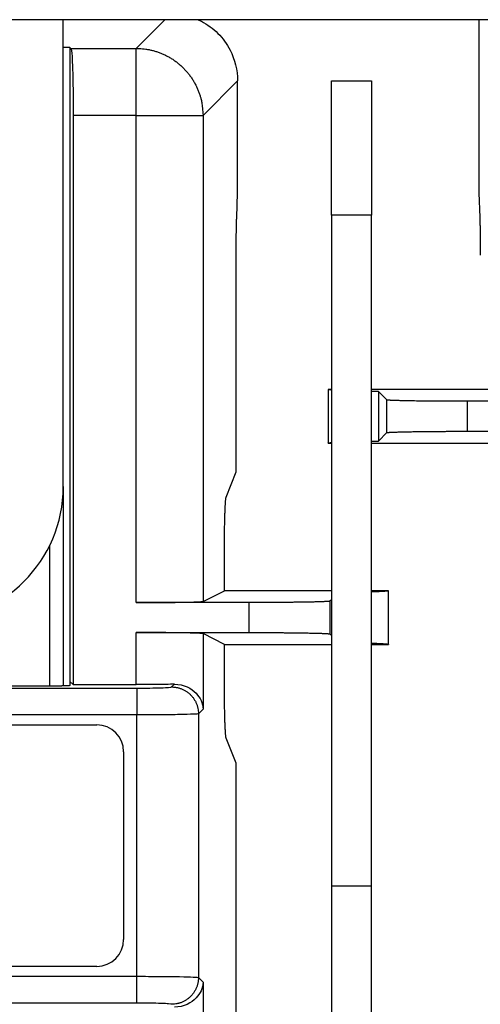
# Model space of a CAD drawing. Extents: x 48 to 2327, y 52 to 1627.
# Drawn here: x 819 to 836, y 597 to 634 of the extents above; entities that cross this region are included whole.
import ezdxf

# ---------------------------------------------------------------- set-up
doc = ezdxf.new("R2010")
doc.units = 0
doc.linetypes.add('HIDDENNEW0', pattern=[4.5, 1.5, -1.5, 1.5])
for name, color, linetype in [('226', 7, 'CONTINUOUS'), ('MUOTOVIIVAT', 40, 'HIDDENNEW0'), ('TANGVIIVATNONDEF', 40, 'HIDDENNEW0')]:
    doc.layers.add(name, color=color, linetype=linetype)

msp = doc.modelspace()

# ---------------------------------------------------------------- linework, layer by layer
at = {"layer": '226', "color": 250, "linetype": 'CONTINUOUS'}
for p, q in [((820.529, 632.66175), (820.529, 609.03414)), ((832.34339, 618.30208), (832.34339, 619.52175)), ((835.34293, 619.4703), (835.34293, 618.35353)), ((827.21507, 610.85353), (827.21507, 611.9703)), ((830.21461, 612.02175), (830.21461, 610.80208)), ((822.99239, 608.91192), (822.99239, 610.85353))]:
    msp.add_line(p, q, dxfattribs=at)
at = {"layer": '226', "color": 5, "linetype": 'CONTINUOUS'}
msp.add_line((831.77747, 626.41039), (830.27747, 626.41039), dxfattribs=at)
at = {"layer": '226', "color": 1, "linetype": 'CONTINUOUS'}
msp.add_line((819.779, 608.86303), (819.779, 614.1129), dxfattribs=at)
at = {"layer": 'MUOTOVIIVAT', "color": 8, "linetype": 'CONTINUOUS'}
msp.add_line((892.279, 633.69235), (728.279, 633.69235), dxfattribs=at)
at = {"layer": 'MUOTOVIIVAT', "color": 30, "linetype": 'CONTINUOUS'}
msp.add_line((820.279, 616.29235), (820.279, 633.69228), dxfattribs=at)
at = {"layer": 'MUOTOVIIVAT', "color": 250, "linetype": 'CONTINUOUS'}
for p, q in [((835.779, 633.69235), (835.779, 627.24034)), ((820.529, 632.66175), (820.56697, 632.62379)), ((826.779, 627.24034), (826.779, 631.41344)), ((820.65122, 630.12531), (820.65122, 608.91192)), ((826.74707, 626.32613), (826.779, 627.24034)), ((835.779, 627.24034), (835.81092, 626.32613)), ((826.72662, 616.83819), (826.72662, 624.91192)), ((830.15322, 619.91192), (830.15322, 617.91192)), ((830.27747, 619.91192), (830.15323, 619.91192)), ((836.26789, 619.91192), (831.77747, 619.91192)), ((832.34339, 619.52175), (832.0293, 619.83585)), ((832.0293, 619.83585), (832.0293, 617.98799)), ((839.56561, 619.4703), (835.34293, 619.4703)), ((832.0293, 617.98799), (832.34339, 618.30208)), ((835.34293, 618.35353), (839.56561, 618.35353)), ((830.15324, 617.91192), (830.27747, 617.91192)), ((831.77747, 617.91192), (836.26789, 617.91192)), ((826.35386, 615.90431), (826.72662, 616.83819)), ((826.29011, 612.41192), (826.29011, 613.91192)), ((825.49087, 612.01242), (826.29011, 612.41192)), ((830.27747, 612.41192), (826.29011, 612.41192)), ((830.27747, 612.08462), (830.21461, 612.02175)), ((832.40476, 612.41192), (831.77747, 612.41192)), ((832.40477, 610.41192), (832.40477, 612.41192)), ((827.21507, 611.9703), (822.99239, 611.9703)), ((822.99239, 610.85353), (827.21507, 610.85353)), ((826.29011, 610.41192), (825.49087, 610.81141)), ((830.21461, 610.80208), (830.27747, 610.73921)), ((826.29011, 610.41192), (830.27747, 610.41192)), ((826.29011, 608.91192), (826.29011, 610.41192)), ((831.77747, 610.41192), (832.40476, 610.41192)), ((800.329, 608.86303), (820.229, 608.86303)), ((820.529, 609.03414), (820.529, 608.8735)), ((820.65122, 608.91192), (820.529, 609.03414)), ((820.65122, 608.91192), (822.99239, 608.91192)), ((799.029, 607.41192), (821.529, 607.41192)), ((826.72662, 605.98565), (826.35386, 606.91953)), ((822.529, 606.41192), (822.529, 599.41192)), ((826.72662, 591.83819), (826.72662, 605.98565)), ((821.529, 598.41192), (799.029, 598.41192))]:
    msp.add_line(p, q, dxfattribs=at)
at = {"layer": 'MUOTOVIIVAT', "color": 5, "linetype": 'CONTINUOUS'}
for p, q in [((830.27747, 631.41039), (831.77747, 631.41039)), ((830.27747, 626.41039), (830.27747, 631.41039)), ((831.77747, 631.41039), (831.77747, 626.41039)), ((830.27747, 626.41039), (830.27747, 601.41039)), ((831.77747, 601.41039), (831.77747, 626.41039)), ((830.27747, 601.41039), (830.27747, 566.76938)), ((830.27747, 601.41039), (831.77747, 601.41039)), ((831.77747, 566.76938), (831.77747, 601.41039))]:
    msp.add_line(p, q, dxfattribs=at)
at = {"layer": 'MUOTOVIIVAT', "color": 1, "linetype": 'CONTINUOUS'}
msp.add_line((820.279, 616.29227), (820.279, 608.86318), dxfattribs=at)
at = {"layer": 'MUOTOVIIVAT', "color": 250, "linetype": 'CONTINUOUS'}
for points in [[(826.72664, 624.91198), (826.72667, 624.97029, -0.00024652), (826.72675, 625.02825, -0.00025138), (826.7269, 625.08586, -0.00025281), (826.7271, 625.14305, -0.00025124), (826.72735, 625.19973, -0.00025159), (826.72767, 625.25585, -0.00025208), (826.72803, 625.31134, -0.00025346), (826.72844, 625.36616, -0.00025419), (826.72891, 625.42022, -0.0002562), (826.72942, 625.47352, -0.00025758), (826.72998, 625.52596, -0.00026026), (826.73059, 625.57755, -0.00026208), (826.73124, 625.62819, -0.00026565), (826.73193, 625.67791, -0.00026855), (826.73266, 625.72661, -0.00027224), (826.73342, 625.77431, -0.00027406), (826.73422, 625.82093, -0.0002809), (826.73506, 625.86654, -0.00028955), (826.73592, 625.91109, -0.0002888), (826.73682, 625.95443, -0.00027677), (826.73773, 625.99643, -0.00030706), (826.73869, 626.03784, -0.00036651), (826.7397, 626.07887, -0.00029651), (826.74066, 626.11672, -0.00012467), (826.74154, 626.15037, -0.00041141), (826.74271, 626.19103, -0.00074125), (826.74455, 626.25035, -0.00040101), (826.74699, 626.32604, -0.00022719)], [(835.81092, 626.32604), (835.81201, 626.29397, -0.00040529), (835.81309, 626.26079, -0.00037263), (835.81416, 626.22646, -0.00035404), (835.81522, 626.19103, -0.00035065), (835.81626, 626.15443, -0.00034173), (835.81727, 626.11672, -0.00033304), (835.81827, 626.07784, -0.00032353), (835.81925, 626.03784, -0.00031739), (835.8202, 625.99669, -0.00030956), (835.82113, 625.95443, -0.00030406), (835.82202, 625.91102, -0.00029708), (835.82289, 625.86654, -0.00029228), (835.82373, 625.82095, -0.00028661), (835.82453, 625.77431, -0.00028329), (835.82529, 625.7266, -0.00027743), (835.82602, 625.67791, -0.00027238), (835.82671, 625.62823, -0.00027084), (835.82736, 625.57755, -0.00027419), (835.82796, 625.52585, -0.00026211), (835.82852, 625.47352, -0.00024177), (835.82903, 625.42069, -0.00026643), (835.8295, 625.36616, -0.00031815), (835.82991, 625.30951, -0.00023555), (835.83027, 625.25585, -0.00007369), (835.83057, 625.20696, -0.00033729), (835.83083, 625.14305, -0.00057728), (835.83106, 625.04334, -0.00027602), (835.83127, 624.91198, -0.00014341)], [(830.27747, 619.89071), (830.26933, 619.89141, -0.00074653), (830.26145, 619.89212, -0.0007982), (830.25385, 619.89282, -0.00085758), (830.24652, 619.89352, -0.00092093), (830.23947, 619.89423, -0.00099486), (830.23269, 619.89493, -0.00107454), (830.2262, 619.89564, -0.00116824), (830.21998, 619.89634, -0.00127012), (830.21404, 619.89705, -0.0013914), (830.20837, 619.89776, -0.00152494), (830.20298, 619.89847, -0.00168516), (830.19787, 619.89918, -0.00186305), (830.19304, 619.89989, -0.00208293), (830.18849, 619.9006, -0.00233502), (830.18421, 619.90131, -0.00263785), (830.18021, 619.90202, -0.00297459), (830.17649, 619.90273, -0.00345201), (830.17305, 619.90344, -0.00407754), (830.16988, 619.90415, -0.00467531), (830.167, 619.90486, -0.0051362), (830.16439, 619.90557, -0.00679247), (830.16205, 619.90629, -0.01015116), (830.15999, 619.90702, -0.01007945), (830.15821, 619.90771, -0.00407832), (830.15675, 619.90833, -0.01922036), (830.15548, 619.90913, -0.06094665), (830.15434, 619.91036, -0.05615931), (830.15332, 619.91198, -0.03990009)], [(832.02927, 619.83593), (832.02071, 619.83606, -0.00002114), (832.01216, 619.8362, -0.00002117), (832.00362, 619.83634, -0.00002125), (831.99509, 619.83648, -0.00002135), (831.98658, 619.83661, -0.00002145), (831.97807, 619.83675, -0.00002154), (831.96958, 619.83689, -0.00002164), (831.9611, 619.83703, -0.00002173), (831.95263, 619.83717, -0.00002183), (831.94417, 619.83732, -0.00002193), (831.93572, 619.83746, -0.00002202), (831.92728, 619.8376, -0.00002211), (831.91886, 619.83774, -0.00002223), (831.91044, 619.83789, -0.00002237), (831.90204, 619.83803, -0.00002241), (831.89365, 619.83818, -0.00002238), (831.88528, 619.83832, -0.00002267), (831.87691, 619.83847, -0.00002325), (831.86854, 619.83861, -0.00002268), (831.86021, 619.83876, -0.00002126), (831.85195, 619.83891, -0.00002359), (831.84357, 619.83906, -0.00002829), (831.835, 619.83921, -0.00002155), (831.82697, 619.83935, -0.00000735), (831.81971, 619.83948, -0.00003063), (831.81042, 619.83965, -0.00005319), (831.79615, 619.83992, -0.00002616), (831.77747, 619.84026, -0.00001389)], [(835.34299, 619.47022), (835.18502, 619.4703, -0.0002387), (835.02615, 619.47052, -0.00023352), (834.86624, 619.4709, -0.00023348), (834.70606, 619.47143, -0.00024362), (834.54656, 619.47212, -0.00025256), (834.38844, 619.47296, -0.00026125), (834.23247, 619.47397, -0.00027191), (834.0793, 619.47512, -0.00028551), (833.92982, 619.47642, -0.00030159), (833.78457, 619.47787, -0.00031978), (833.64442, 619.47946, -0.00034231), (833.50976, 619.48117, -0.00036757), (833.38141, 619.483, -0.00040004), (833.25959, 619.48494, -0.00043655), (833.14502, 619.48698, -0.00048298), (833.03774, 619.4891, -0.00053344), (832.93834, 619.49131, -0.00060729), (832.84668, 619.49357, -0.00069916), (832.7632, 619.49589, -0.0007989), (832.68766, 619.49824, -0.00088164), (832.62036, 619.5006, -0.00113291), (832.56072, 619.50302, -0.00161617), (832.50884, 619.50549, -0.0017005), (832.46489, 619.50782, -0.0009434), (832.42918, 619.50993, -0.00318061), (832.39838, 619.51257, -0.01045539), (832.36964, 619.51653, -0.01359673), (832.3433, 619.52167, -0.01486775)], [(832.3433, 618.30197), (832.34811, 618.30419, -0.12598808), (832.35877, 618.30646, -0.02742753), (832.37548, 618.30876, -0.01169919), (832.39838, 618.3111, -0.00691138), (832.42817, 618.31347, -0.00437788), (832.46489, 618.31587, -0.00306063), (832.50909, 618.31827, -0.00222828), (832.56072, 618.32068, -0.00173681), (832.6203, 618.32308, -0.00137077), (832.68766, 618.32547, -0.00113019), (832.76322, 618.32783, -0.00093712), (832.84668, 618.33014, -0.00080329), (832.93833, 618.33241, -0.00069085), (833.03774, 618.33461, -0.00061022), (833.14504, 618.33674, -0.00053757), (833.25959, 618.33878, -0.00048216), (833.38133, 618.34072, -0.00043866), (833.50976, 618.34255, -0.00040927), (833.64474, 618.34426, -0.00036638), (833.78457, 618.34584, -0.00032183), (833.92856, 618.34728, -0.00032888), (834.0793, 618.34858, -0.00036181), (834.23744, 618.34974, -0.00026532), (834.38844, 618.35073, -0.00010389), (834.52694, 618.35155, -0.00034107), (834.70606, 618.35225, -0.0005467), (834.98181, 618.35287, -0.00026609), (835.34299, 618.35342, -0.00014176)], [(830.15332, 617.91189), (830.15345, 617.9126, -0.09298972), (830.15385, 617.9133, -0.07283532), (830.15453, 617.91401, -0.05006399), (830.15548, 617.91472, -0.0345208), (830.15671, 617.91543, -0.02408377), (830.15821, 617.91614, -0.01766201), (830.16, 617.91685, -0.01324259), (830.16205, 617.91756, -0.01034584), (830.16439, 617.91827, -0.00820682), (830.167, 617.91898, -0.00671049), (830.16989, 617.91969, -0.00553846), (830.17305, 617.92041, -0.0046757), (830.17649, 617.92112, -0.00397653), (830.18021, 617.92183, -0.00344571), (830.18421, 617.92254, -0.00298446), (830.18849, 617.92324, -0.00261452), (830.19304, 617.92395, -0.00233041), (830.19787, 617.92466, -0.00212203), (830.203, 617.92537, -0.00184219), (830.20837, 617.92608, -0.00156129), (830.21397, 617.92678, -0.0015667), (830.21998, 617.92749, -0.00168455), (830.22645, 617.92822, -0.00115282), (830.23269, 617.9289, -0.00037535), (830.23847, 617.92952, -0.00147509), (830.24652, 617.93031, -0.00217562), (830.25971, 617.93153, -0.00093637), (830.27747, 617.93312, -0.00046915)], [(831.77747, 617.98357), (831.78569, 617.98373, -0.00002194), (831.79392, 617.98388, -0.00002189), (831.80216, 617.98403, -0.0000218), (831.81042, 617.98418, -0.00002169), (831.81869, 617.98433, -0.00002158), (831.82697, 617.98448, -0.00002148), (831.83526, 617.98463, -0.00002138), (831.84357, 617.98478, -0.00002128), (831.85188, 617.98493, -0.00002118), (831.86021, 617.98508, -0.00002109), (831.86855, 617.98522, -0.00002099), (831.87691, 617.98537, -0.00002088), (831.88527, 617.98552, -0.0000208), (831.89365, 617.98566, -0.00002074), (831.90204, 617.98581, -0.0000206), (831.91044, 617.98595, -0.00002038), (831.91885, 617.9861, -0.00002046), (831.92728, 617.98624, -0.00002078), (831.93574, 617.98639, -0.0000201), (831.94417, 617.98653, -0.0000187), (831.95256, 617.98667, -0.00002053), (831.9611, 617.98682, -0.00002433), (831.96985, 617.98696, -0.00001841), (831.97807, 617.9871, -0.00000637), (831.98551, 617.98722, -0.00002577), (831.99509, 617.98738, -0.00004396), (832.00988, 617.98762, -0.00002139), (832.02927, 617.98794, -0.00001132)], [(826.29003, 613.91193), (826.29012, 614.01417, -0.00045927), (826.2904, 614.1168, -0.00045212), (826.29087, 614.21992, -0.00045247), (826.29153, 614.32304, -0.00046922), (826.29239, 614.42561, -0.00048453), (826.29344, 614.52723, -0.00049923), (826.29467, 614.62742, -0.00051753), (826.2961, 614.72581, -0.00054036), (826.2977, 614.8219, -0.00056761), (826.29948, 614.91537, -0.00059779), (826.30143, 615.00573, -0.0006353), (826.30353, 615.09275, -0.00067643), (826.30578, 615.17597, -0.00072929), (826.30816, 615.25527, -0.00078741), (826.31066, 615.33023, -0.00086051), (826.31327, 615.40084, -0.00093749), (826.31597, 615.46675, -0.00105028), (826.31875, 615.52805, -0.00118768), (826.3216, 615.58448, -0.00132715), (826.3245, 615.63615, -0.00142935), (826.32742, 615.68285, -0.00178528), (826.3304, 615.72505, -0.00245381), (826.33347, 615.76272, -0.0024481), (826.33637, 615.79523, -0.00129539), (826.33899, 615.82222, -0.00423545), (826.3423, 615.84763, -0.0117067), (826.34729, 615.87523, -0.01120268), (826.35377, 615.90442, -0.0092112)], [(832.40481, 612.41198), (832.4041, 612.41037, -0.18352358), (832.402, 612.40877, -0.08146651), (832.39847, 612.40716, -0.0375939), (832.39355, 612.40555, -0.0212297), (832.38718, 612.40394, -0.01321802), (832.37943, 612.40233, -0.00909631), (832.37021, 612.40073, -0.00654628), (832.35961, 612.39912, -0.00498678), (832.34755, 612.39752, -0.00388535), (832.3341, 612.39592, -0.00313909), (832.31921, 612.39432, -0.00256793), (832.30292, 612.39272, -0.0021547), (832.2852, 612.39113, -0.00182416), (832.2661, 612.38955, -0.00157552), (832.24557, 612.38797, -0.00136178), (832.22369, 612.38639, -0.00119134), (832.20041, 612.38483, -0.00106084), (832.17574, 612.38327, -0.00096507), (832.14962, 612.38171, -0.00083868), (832.12235, 612.38017, -0.00071194), (832.09394, 612.37865, -0.00071335), (832.0636, 612.37711, -0.00076583), (832.03099, 612.37555, -0.00052767), (831.99961, 612.37409, -0.00017703), (831.97058, 612.37277, -0.0006713), (831.93049, 612.37111, -0.00099453), (831.86517, 612.36858, -0.00043285), (831.77747, 612.36529, -0.00021833)], [(822.99241, 611.97022), (823.12312, 611.97029, 0.00023729), (823.25451, 611.97047, 0.00023251), (823.38671, 611.97078, 0.00023253), (823.51907, 611.97122, 0.00024225), (823.65083, 611.97179, 0.0002509), (823.78143, 611.97248, 0.00025927), (823.91023, 611.97331, 0.00026958), (824.03673, 611.97425, 0.00028267), (824.16019, 611.97533, 0.00029817), (824.28018, 611.97651, 0.00031562), (824.39602, 611.97781, 0.00033725), (824.50739, 611.97921, 0.00036136), (824.61363, 611.98072, 0.00039235), (824.71456, 611.98231, 0.000427), (824.80961, 611.98398, 0.00047094), (824.89875, 611.98572, 0.00051834), (824.98149, 611.98752, 0.00058768), (825.05797, 611.98938, 0.00067347), (825.12782, 611.99128, 0.00076512), (825.19122, 611.99321, 0.00083902), (825.24792, 611.99515, 0.00107014), (825.29844, 611.99713, 0.00151162), (825.34269, 611.99917, 0.00156804), (825.38037, 612.00108, 0.00085898), (825.41117, 612.00281, 0.00287063), (825.43843, 612.00499, 0.00898147), (825.46512, 612.00826, 0.01063982), (825.49084, 612.0125, 0.0105901)], [(830.2146, 612.02167), (830.2098, 612.01945, -0.12587272), (830.19914, 612.0172, -0.02735249), (830.18244, 612.0149, -0.01166223), (830.15955, 612.01257, -0.00688832), (830.12976, 612.0102, -0.00436281), (830.09304, 612.00782, -0.0030499), (830.04885, 612.00542, -0.00222037), (829.99723, 612.00302, -0.00173059), (829.93766, 612.00062, -0.00136582), (829.87031, 611.99824, -0.00112609), (829.79475, 611.99589, -0.0009337), (829.7113, 611.99357, -0.00080036), (829.61965, 611.99131, -0.00068832), (829.52025, 611.98911, -0.00060798), (829.41296, 611.98698, -0.00053559), (829.29842, 611.98494, -0.00048038), (829.17669, 611.983, -0.00043704), (829.04827, 611.98117, -0.00040776), (828.9133, 611.97946, -0.00036502), (828.77348, 611.97787, -0.00032064), (828.6295, 611.97643, -0.00032766), (828.47877, 611.97512, -0.00036047), (828.32064, 611.97396, -0.00026433), (828.16964, 611.97296, -0.0001035), (828.03115, 611.97214, -0.0003398), (827.85204, 611.97143, -0.00054465), (827.5763, 611.97079, -0.0002651), (827.21514, 611.97022, -0.00014123)], [(825.49084, 610.81137), (825.48508, 610.8132, 0.06292427), (825.47452, 610.81505, 0.01890285), (825.45901, 610.81695, 0.00911228), (825.43843, 610.81887, 0.00573175), (825.41222, 610.82081, 0.0037853), (825.38037, 610.82277, 0.00271899), (825.34242, 610.82474, 0.0020203), (825.29844, 610.82671, 0.00159801), (825.24799, 610.82867, 0.00127658), (825.19122, 610.83062, 0.00106236), (825.1278, 610.83254, 0.00088794), (825.05797, 610.83444, 0.00076599), (824.9815, 610.83628, 0.0006625), (824.89875, 610.83808, 0.0005879), (824.80959, 610.83982, 0.00052004), (824.71456, 610.84148, 0.00046804), (824.61369, 610.84306, 0.00042717), (824.50739, 610.84455, 0.00039969), (824.39576, 610.84595, 0.00035858), (824.28018, 610.84724, 0.0003155), (824.16123, 610.84841, 0.0003232), (824.03673, 610.84947, 0.00035649), (823.90612, 610.85041, 0.00026144), (823.78143, 610.85122, 0.00010171), (823.66706, 610.85189, 0.00033729), (823.51907, 610.85246, 0.00054167), (823.2911, 610.85297, 0.0002634), (822.99241, 610.85342, 0.00014017)], [(827.21514, 610.85342), (827.3731, 610.85335, -0.00023962), (827.53196, 610.85314, -0.00023442), (827.69187, 610.85277, -0.00023438), (827.85204, 610.85225, -0.00024456), (828.01153, 610.85157, -0.00025354), (828.16964, 610.85073, -0.00026226), (828.32561, 610.84973, -0.00027296), (828.47877, 610.84858, -0.00028662), (828.62824, 610.84728, -0.00030276), (828.77348, 610.84584, -0.00032103), (828.91362, 610.84426, -0.00034365), (829.04827, 610.84255, -0.00036901), (829.17661, 610.84072, -0.0004016), (829.29842, 610.83878, -0.00043826), (829.41298, 610.83674, -0.00048487), (829.52025, 610.83461, -0.00053554), (829.61964, 610.83241, -0.00060968), (829.7113, 610.83015, -0.00070192), (829.79476, 610.82782, -0.00080205), (829.87031, 610.82547, -0.00088513), (829.93759, 610.8231, -0.00113742), (829.99723, 610.82068, -0.00162262), (830.0491, 610.8182, -0.00170732), (830.09304, 610.81587, -0.0009472), (830.12875, 610.81375, -0.00319347), (830.15955, 610.8111, -0.01049835), (830.18827, 610.80713, -0.01365387), (830.2146, 610.80197, -0.01493098)], [(831.77747, 610.45854), (831.81753, 610.4571, -0.0003468), (831.8564, 610.45566, -0.00036746), (831.89405, 610.4542, -0.00039255), (831.93049, 610.45273, -0.00042168), (831.96567, 610.45124, -0.00045483), (831.99961, 610.44975, -0.00049028), (832.03224, 610.44824, -0.00053186), (832.0636, 610.44673, -0.0005777), (832.09362, 610.4452, -0.00063194), (832.12235, 610.44367, -0.00069206), (832.1497, 610.44212, -0.00076403), (832.17574, 610.44057, -0.00084453), (832.20039, 610.43901, -0.00094396), (832.22369, 610.43745, -0.00105872), (832.24557, 610.43587, -0.00119693), (832.2661, 610.4343, -0.00135189), (832.2852, 610.43271, -0.00157218), (832.30292, 610.43112, -0.00186281), (832.31921, 610.42953, -0.00214636), (832.3341, 610.42793, -0.00237341), (832.34754, 610.42635, -0.00316287), (832.35961, 610.42473, -0.00478575), (832.37026, 610.42308, -0.00486333), (832.37943, 610.42152, -0.00202473), (832.38701, 610.42011, -0.00959208), (832.39355, 610.41831, -0.03444311), (832.3995, 610.41553, -0.04277263), (832.40481, 610.41189, -0.04067237)], [(826.35377, 606.91945), (826.35023, 606.93097, -0.03344389), (826.34669, 606.94779, -0.01620001), (826.34315, 606.97015, -0.00942549), (826.33962, 606.99784, -0.0064168), (826.33613, 607.03113, -0.00455776), (826.33269, 607.06973, -0.00343713), (826.32931, 607.11376, -0.00266708), (826.32602, 607.16285, -0.0021631), (826.32282, 607.21703, -0.00178044), (826.31972, 607.27585, -0.0015061), (826.31675, 607.33925, -0.00128851), (826.31391, 607.40673, -0.00112392), (826.31121, 607.47811, -0.00099056), (826.30866, 607.55289, -0.00088518), (826.30627, 607.63083, -0.00079617), (826.30404, 607.71138, -0.00072074), (826.30198, 607.79422, -0.00066521), (826.30009, 607.87899, -0.00062185), (826.29838, 607.96539, -0.00056712), (826.29683, 608.05252, -0.00050383), (826.29546, 608.13988, -0.00051168), (826.29425, 608.22888, -0.00055413), (826.2932, 608.3198, -0.0004226), (826.29232, 608.40526, -0.00018875), (826.29161, 608.48252, -0.00052078), (826.29101, 608.57919, -0.00083053), (826.29048, 608.72424, -0.0004217), (826.29003, 608.91193, -0.00023428)]]:
    msp.add_lwpolyline(points, format="xyb", dxfattribs=at)
at = {"layer": 'MUOTOVIIVAT', "color": 30, "linetype": 'CONTINUOUS'}
msp.add_arc((815.279, 616.29235), 5, 270, 360, dxfattribs=at)
at = {"layer": 'MUOTOVIIVAT', "color": 250, "linetype": 'CONTINUOUS'}
for centre, start, end in [((821.529, 606.41192), 0, 90), ((821.529, 599.41192), 270, 360)]:
    msp.add_arc(centre, 1, start, end, dxfattribs=at)
at = {"layer": 'MUOTOVIIVAT', "color": 250, "linetype": 'CONTINUOUS', "extrusion": (0.001053, 0.001053, 0.001053)}
msp.add_open_spline([(825.30426, 633.69235), (825.34593, 633.67363), (825.6177, 633.54246), (826.07609, 633.20902), (826.61906, 632.46259), (826.779, 631.81546), (826.77898, 631.4135)], degree=3, knots=[0.0010534708, 0.0010534708, 0.0010534708, 0.0010534708, 0.0011909084, 0.0019604622, 0.0027299928, 0.0039209243, 0.0039209243, 0.0039209243, 0.0039209243], dxfattribs=at)
at = {"layer": 'MUOTOVIIVAT', "color": 250, "linetype": 'CONTINUOUS', "extrusion": (4.88697e-05, 4.88697e-05, 4.88697e-05)}
msp.add_open_spline([(820.279, 632.67208), (820.41929, 632.67123), (820.529, 632.66686), (820.52909, 632.66182)], degree=3, dxfattribs=at)
at = {"layer": 'MUOTOVIIVAT', "color": 250, "linetype": 'CONTINUOUS'}
for points, knots in [([(820.56689, 632.62379), (820.5807, 632.61005), (820.60261, 632.43512), (820.62768, 631.88919), (820.64586, 631.15257), (820.65122, 630.51902), (820.65121, 630.12536)], [0, 0, 0, 0, 0.001166967, 0.0019186452, 0.0026703446, 0.0038373017, 0.0038373017, 0.0038373017, 0.0038373017]), ([(824.4228, 608.92737), (824.78394, 608.92929), (825.31113, 608.62222), (825.47472, 608.23162), (825.49084, 607.99688)], [0, 0, 0, 0, 0.0013087141, 0.0025286799, 0.0025286799, 0.0025286799, 0.0025286799]), ([(825.49084, 597.82712), (825.47472, 597.59221), (825.31113, 597.20161), (824.78394, 596.89455), (824.4228, 596.89641)], [0, 0, 0, 0, 0.0012199658, 0.0025286799, 0.0025286799, 0.0025286799, 0.0025286799])]:
    msp.add_open_spline(points, degree=3, knots=knots, dxfattribs=at)
msp.add_open_spline([(820.52909, 608.87346), (820.529, 608.8678), (820.39232, 608.86303), (820.22892, 608.86295)], degree=3, dxfattribs=at)
at = {"layer": 'MUOTOVIIVAT', "color": 250, "linetype": 'CONTINUOUS', "extrusion": (0.002318, 0.002318, 0.002318)}
msp.add_open_spline([(824.4228, 608.92737), (824.32418, 608.92524), (823.88785, 608.91616), (823.3861, 608.91192), (822.99241, 608.91193)], degree=3, knots=[0.002317822, 0.002317822, 0.002317822, 0.002317822, 0.0026703446, 0.0038373017, 0.0038373017, 0.0038373017, 0.0038373017], dxfattribs=at)
at = {"layer": 'TANGVIIVATNONDEF', "color": 250, "linetype": 'CONTINUOUS'}
for p, q in [((822.99239, 632.62379), (824.06096, 633.69235)), ((820.56697, 632.62379), (822.99239, 632.62379)), ((822.99239, 630.12531), (822.99239, 632.62379)), ((826.779, 631.41344), (825.49087, 630.12531)), ((822.99239, 630.12531), (820.65122, 630.12531)), ((822.99239, 611.9703), (822.99239, 630.12531)), ((822.99239, 630.12531), (825.49087, 630.12531)), ((825.49087, 630.12531), (825.49087, 612.01242)), ((825.49087, 610.81141), (825.49087, 607.99678)), ((797.5366, 608.78149), (823.0214, 608.78149)), ((823.0214, 608.78149), (823.0214, 607.7821)), ((824.32061, 608.8253), (824.42278, 608.92748)), ((823.0214, 607.7821), (797.5366, 607.7821)), ((823.0214, 598.04173), (823.0214, 607.7821)), ((825.49087, 607.99678), (825.32, 607.82591)), ((825.32, 607.82591), (825.32, 597.99792)), ((797.5366, 598.04173), (823.0214, 598.04173)), ((823.0214, 597.04234), (823.0214, 598.04173)), ((825.32, 597.99792), (825.49087, 597.82705)), ((825.49087, 597.82705), (825.49087, 587.01242)), ((823.0214, 597.04234), (797.5366, 597.04234))]:
    msp.add_line(p, q, dxfattribs=at)
for points in [[(822.99241, 632.62379), (823.11139, 632.62088, -0.01279278), (823.23195, 632.61199, -0.01214583), (823.35422, 632.59691, -0.01196287), (823.47767, 632.57562, -0.01246687), (823.60177, 632.54754, -0.01270379), (823.72599, 632.51278, -0.01285761), (823.84983, 632.47093, -0.01295748), (823.97276, 632.42223, -0.01316281), (824.09413, 632.36634, -0.01327104), (824.21344, 632.30361, -0.01341408), (824.32999, 632.23386, -0.01348514), (824.44333, 632.15756, -0.01358196), (824.55274, 632.07466, -0.01363528), (824.65784, 631.98573, -0.01370447), (824.75795, 631.89087, -0.01369458), (824.85279, 631.79078, -0.01363101), (824.94171, 631.68574, -0.01370462), (825.02462, 631.57627, -0.01386979), (825.10094, 631.46269, -0.01351732), (825.17067, 631.34638, -0.01270219), (825.23335, 631.22802, -0.0136617), (825.28929, 631.1057, -0.01569953), (825.33818, 630.97902, -0.0123562), (825.37983, 630.85894, -0.00538219), (825.41383, 630.74956, -0.01616344), (825.44268, 630.61062, -0.02703656), (825.46841, 630.39974, -0.01385437), (825.49084, 630.12536, -0.00761721)], [(824.32058, 608.82537), (824.36817, 608.8242, -0.01279149), (824.4164, 608.82064, -0.01214457), (824.46531, 608.81461, -0.01196162), (824.51469, 608.80609, -0.01246556), (824.56433, 608.79486, -0.01270248), (824.61402, 608.78095, -0.01285631), (824.66356, 608.76421, -0.01295621), (824.71273, 608.74472, -0.01316158), (824.76128, 608.72237, -0.01326988), (824.809, 608.69728, -0.01341299), (824.85563, 608.66937, -0.01348415), (824.90096, 608.63885, -0.01358107), (824.94473, 608.60569, -0.01363452), (824.98677, 608.57012, -0.01370384), (825.02681, 608.53217, -0.0136941), (825.06475, 608.49214, -0.01363068), (825.10032, 608.45012, -0.01370444), (825.13348, 608.40634, -0.01386977), (825.16401, 608.3609, -0.01351746), (825.1919, 608.31438, -0.01270245), (825.21697, 608.26704, -0.01366214), (825.23934, 608.21811, -0.01570021), (825.2589, 608.16744, -0.01235687), (825.27556, 608.11941, -0.00538252), (825.28916, 608.07566, -0.0161645), (825.30069, 608.02009, -0.02703872), (825.31098, 607.93575, -0.01385562), (825.31995, 607.826, -0.00761793)], [(825.31995, 597.998), (825.31879, 597.95041, -0.01279234), (825.31524, 597.90218, -0.01214558), (825.30921, 597.85327, -0.0119628), (825.30069, 597.80388, -0.01246696), (825.28946, 597.75424, -0.01270408), (825.27556, 597.70455, -0.01285809), (825.25882, 597.65501, -0.01295815), (825.23934, 597.60584, -0.01316368), (825.21699, 597.55728, -0.0132721), (825.1919, 597.50956, -0.01341532), (825.164, 597.46294, -0.01348654), (825.13348, 597.4176, -0.01358351), (825.10032, 597.37384, -0.01363696), (825.06475, 597.33179, -0.01370627), (825.0268, 597.29175, -0.01369646), (824.98677, 597.25381, -0.01363295), (824.94475, 597.21825, -0.01370661), (824.90096, 597.18508, -0.01387182), (824.85553, 597.15456, -0.01351929), (824.809, 597.12667, -0.012704), (824.76166, 597.1016, -0.01366361), (824.71273, 597.07922, -0.01570162), (824.66206, 597.05967, -0.01235774), (824.61402, 597.04301, -0.00538284), (824.57027, 597.02942, -0.01616527), (824.51469, 597.01788, -0.02703911), (824.43034, 597.0076, -0.0138554), (824.32058, 596.99863, -0.0076177)]]:
    msp.add_lwpolyline(points, format="xyb", dxfattribs=at)
at = {"layer": 'TANGVIIVATNONDEF', "color": 250, "linetype": 'CONTINUOUS', "extrusion": (2, 2, 2)}
for points, knots in [([(823.02148, 608.78153), (823.18776, 608.78149), (823.52066, 608.78375), (823.94703, 608.79342), (824.23866, 608.80797), (824.31481, 608.8195), (824.32058, 608.82537)], [2, 2, 2, 2, 2.3179616, 2.6359459, 2.9539548, 3.2719879, 3.2719879, 3.2719879, 3.2719879]), ([(825.31995, 607.826), (825.30973, 607.82011), (825.17501, 607.80857), (824.65905, 607.79403), (823.90471, 607.78436), (823.31572, 607.7821), (823.02148, 607.78216)], [2, 2, 2, 2, 2.3180331, 2.636042, 2.9540263, 3.2719879, 3.2719879, 3.2719879, 3.2719879]), ([(823.02148, 598.04184), (823.31572, 598.04173), (823.90471, 598.03948), (824.65905, 598.0298), (825.17501, 598.01526), (825.30973, 598.00372), (825.31995, 597.998)], [2, 2, 2, 2, 2.3179616, 2.6359459, 2.9539548, 3.2719879, 3.2719879, 3.2719879, 3.2719879]), ([(824.32058, 596.99863), (824.31481, 597.00433), (824.23866, 597.01587), (823.94703, 597.03041), (823.52066, 597.04009), (823.18776, 597.04234), (823.02148, 597.04225)], [2, 2, 2, 2, 2.3180331, 2.636042, 2.9540263, 3.2719879, 3.2719879, 3.2719879, 3.2719879])]:
    msp.add_open_spline(points, degree=3, knots=knots, dxfattribs=at)

doc.saveas('drawing.dxf')
